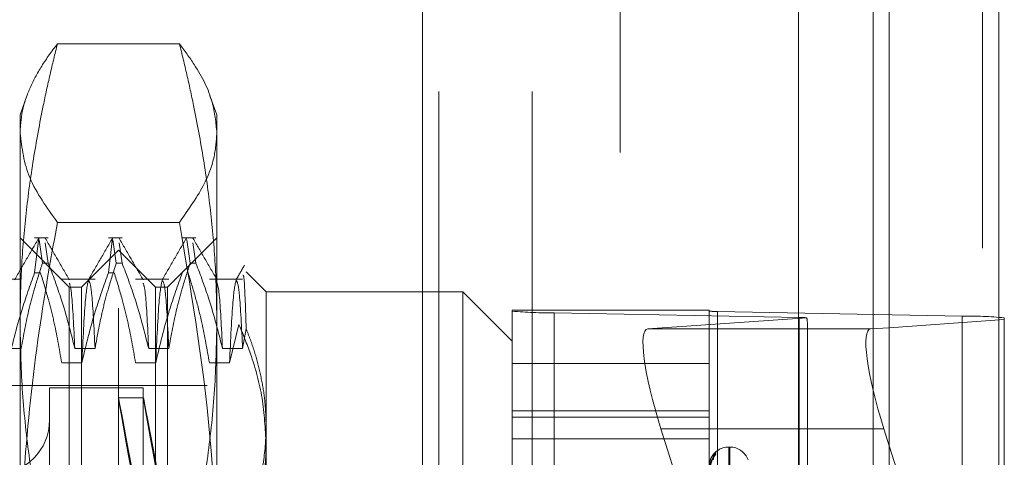
# Model space of a CAD drawing. Units: inches. Extents: x 0 to 23.4, y 0 to 16.5.
# Drawn here: x 11.6 to 11.7, y 7.1 to 7.2 of the extents above; entities that cross this region are included whole.
import ezdxf

# ---------------------------------------------------------------- set-up
doc = ezdxf.new("R2010")
doc.units = ezdxf.units.IN
doc.header["$MEASUREMENT"] = 0
doc.linetypes.add('HIDDEN', pattern=[0.07500000000000001, 0.05, -0.025])

msp = doc.modelspace()

# ---------------------------------------------------------------- linework, layer by layer
at = {"color": 7, "linetype": 'Continuous', "lineweight": 15}
for p, q in [((11.669496103, 10.9356921015), (11.669496103, 4.9543671015)), ((11.680458603, 10.9356921015), (11.680458603, 4.9543671015)), ((11.660415764, 10.9261118346), (11.660415764, 4.9639473685)), ((11.6676314429, 7.1463018346), (11.669496103, 7.1464335581)), ((11.669496103, 7.1346260047), (11.6689567277, 7.1363342163))]:
    msp.add_line(p, q, dxfattribs=at)
at = {"color": 7, "linetype": 'HIDDEN', "lineweight": 0}
for p, q in [((11.678833603, 4.9543671015), (11.678833603, 10.9356921015)), ((11.680458603, 10.9356921015), (11.680458603, 4.9543671015)), ((11.642578264, 4.9639473685), (11.642578264, 10.9261118346)), ((11.667871103, 5.0895608515), (11.667871103, 10.8004983515)), ((11.622828264, 5.3200296015), (11.622828264, 10.5700296015)), ((11.624453264, 10.5700296015), (11.624453264, 5.3200296015)), ((11.633790764, 10.5700296015), (11.633790764, 5.3200296015)), ((11.5985175539, 7.1748200697), (11.5863141709, 7.1748200697)), ((11.5832624735, 7.1696099808), (11.5825733427, 7.1677166094)), ((11.6022583821, 7.1677166094), (11.6015656498, 7.1696198757)), ((11.5825733427, 7.1658917713), (11.5825733427, 7.1677166094)), ((11.6022583821, 7.1677166094), (11.6022583821, 7.1658917713)), ((11.5825733427, 7.1201932388), (11.5825733427, 7.1658917713)), ((11.6022583821, 7.1658917713), (11.6022583821, 7.1201932388)), ((11.5985175539, 7.1569634729), (11.5863141709, 7.1569634729)), ((11.5874946026, 7.1504922), (11.5825733427, 7.1554134598)), ((11.5854038066, 7.1554134598), (11.5840386488, 7.1554134598)), ((11.5840386488, 7.1519194295), (11.5844517059, 7.1553999821)), ((11.5844765694, 7.1552303467), (11.5848218899, 7.1528743364)), ((11.5854038066, 7.1528743364), (11.5851025386, 7.1549297904)), ((11.5927856964, 7.1554134598), (11.5914205386, 7.1554134598)), ((11.5914205386, 7.1519194295), (11.5918335957, 7.1553999821)), ((11.5918584591, 7.1552303467), (11.5922037797, 7.1528743364)), ((11.5927856964, 7.1528743364), (11.5924844284, 7.1549297904)), ((11.6022583821, 7.1554134598), (11.5973371222, 7.1504922)), ((11.6001675861, 7.1554134598), (11.5988024283, 7.1554134598)), ((11.5991955734, 7.1552321971), (11.5992154854, 7.1553999821)), ((11.5992403489, 7.1552303467), (11.5995856694, 7.1528743364)), ((11.6001675861, 7.1528743364), (11.5998663181, 7.1549297904)), ((11.5924158624, 7.1541831449), (11.5887249175, 7.1504922)), ((11.5924158624, 7.0483760582), (11.5924158624, 7.1541831449)), ((11.5961068073, 7.1504922), (11.5924158624, 7.1541831449)), ((11.5854038066, 7.1528743364), (11.5848218899, 7.1528743364)), ((11.5927856964, 7.1528743364), (11.5922037797, 7.1528743364)), ((11.6001675861, 7.1528743364), (11.5995856694, 7.1528743364)), ((11.6071796419, 7.150000074), (11.6051726228, 7.1520070931)), ((11.5826905705, 7.1512703742), (11.5793590371, 7.1512703742)), ((11.5840386488, 7.1519194295), (11.5846205655, 7.1519194295)), ((11.5900724603, 7.1512703742), (11.5867409269, 7.1512703742)), ((11.5914205386, 7.1519194295), (11.5920024552, 7.1519194295)), ((11.59745435, 7.1512703742), (11.5941228166, 7.1512703742)), ((11.6048362398, 7.1512703742), (11.6015047064, 7.1512703742)), ((11.5874946026, 7.0674288367), (11.5874946026, 7.1504922)), ((11.5887249175, 7.1504922), (11.5874946026, 7.1504922)), ((11.5887249175, 7.0520670031), (11.5887249175, 7.1504922)), ((11.5961068073, 7.0520670031), (11.5961068073, 7.1504922)), ((11.5973371222, 7.1504922), (11.5961068073, 7.1504922)), ((11.5973371222, 7.1504922), (11.5973371222, 7.0674288367)), ((11.6071796419, 7.150000074), (11.6071796419, 7.1366436094)), ((11.6268646813, 7.150000074), (11.6071796419, 7.150000074)), ((11.6268646813, 7.0677673444), (11.6268646813, 7.150000074)), ((11.6317859411, 7.1450788141), (11.6268646813, 7.150000074)), ((11.6317859411, 7.1481903933), (11.6317859411, 7.1480907914)), ((11.6317859411, 7.1481903933), (11.6514709805, 7.1481903933)), ((11.6317859411, 7.0521340762), (11.6317859411, 7.1480907914)), ((11.6514709805, 7.1480907914), (11.6514709805, 7.1481903933)), ((11.6514709805, 7.1480907914), (11.6514709805, 7.0521340762)), ((11.6767865907, 7.1475918204), (11.6523133703, 7.1480555694)), ((11.6523133703, 7.0520988542), (11.6523133703, 7.1480555694)), ((11.63599789, 7.1479146815), (11.6604711104, 7.1474509325)), ((11.63599789, 7.1479146815), (11.63599789, 7.0519579663)), ((11.6612496302, 7.1474258198), (11.6453386412, 7.1463018346)), ((11.6604711104, 7.0514942173), (11.6604711104, 7.1474509325)), ((11.667871103, 7.147122635), (11.667871103, 7.0503620495)), ((11.669496103, 7.1464335581), (11.6809985396, 7.147246114)), ((11.6767865907, 7.1475918204), (11.6767865907, 7.0516351052)), ((11.6809985396, 7.147246114), (11.6809985396, 7.1474157105)), ((11.6809985396, 7.147246114), (11.6809985396, 7.0981975731)), ((11.6044706392, 7.1467476982), (11.6035206563, 7.1429199109)), ((11.6048362398, 7.1443460559), (11.6051872568, 7.1463251581)), ((11.660415764, 7.1463018346), (11.6453386412, 7.1463018346)), ((11.6613135002, 7.0983817908), (11.6613135002, 7.1467602142)), ((11.5806746206, 7.1443460559), (11.5826905705, 7.1443460559)), ((11.5880565104, 7.1443460559), (11.5900724603, 7.1443460559)), ((11.5954384001, 7.1443460559), (11.59745435, 7.1443460559)), ((11.6028202899, 7.1443460559), (11.6048362398, 7.1443460559)), ((11.5887568767, 7.1429199109), (11.5867409269, 7.1429199109)), ((11.5961387665, 7.1429199109), (11.5941228166, 7.1429199109)), ((11.6035206563, 7.1429199109), (11.6015047064, 7.1429199109)), ((11.6514709805, 7.1428611198), (11.6317859411, 7.1428611198)), ((11.6012741301, 7.1406496803), (11.5259788545, 7.1406496803)), ((11.5855260986, 7.1404036173), (11.5855260986, 7.0621587869)), ((11.5948764923, 7.1404036173), (11.5855260986, 7.1404036173)), ((11.5948764923, 7.1404036173), (11.5948764923, 7.0621587869)), ((11.5949117757, 7.1394193653), (11.5924094893, 7.1394193653)), ((11.6317859411, 7.1381125625), (11.6514709805, 7.1381125625)), ((11.6317859411, 7.1374935135), (11.6514709805, 7.1374935135)), ((11.6071796419, 7.1366436094), (11.6071796419, 7.0677673444)), ((11.6466639259, 7.1363342163), (11.6507778657, 7.1233052923)), ((11.660415764, 7.1363342163), (11.6466639259, 7.1363342163)), ((11.6317859411, 7.1353192935), (11.6514709805, 7.1353192935)), ((11.6535375011, 7.1344981055), (11.6534394844, 7.1344981055)), ((11.6534394844, 7.0680953041), (11.6534394844, 7.1344144845)), ((11.6535375011, 7.0681447186), (11.6535375011, 7.134463899)), ((11.6809985396, 7.0981975731), (11.669496103, 7.1346260047))]:
    msp.add_line(p, q, dxfattribs=at)
at = {"color": 8, "linetype": 'Continuous', "lineweight": 15}
for p, q in [((11.667871103, 8.7378620495), (11.667871103, 7.147122635)), ((11.6676314429, 7.1463018346), (11.660415764, 7.1463018346)), ((11.6689567277, 7.1363342163), (11.660415764, 7.1363342163))]:
    msp.add_line(p, q, dxfattribs=at)
at = {"color": 7, "linetype": 'HIDDEN', "lineweight": 0}
for centre, radius, start, end in [((11.6354659538, 7.1856483604), 0.0377374281344425, 264.4038368058, 270.8076519624), ((11.652206983, 7.1556023052), 0.007547485626646, 264.4038368055, 270.8076519624), ((11.6602848703, 7.1295972738), 0.0178546300201677, 86.9025622336, 89.4023417353), ((11.6773185269, 7.1098581415), 0.0377374281372305, 84.403836806, 90.8076519621), ((11.5801127128, 7.1372047984), 0.0054133858267722, 180, 0), ((11.6534394844, 7.1325296015), 0.0019685039370074, 90, 157.2343681762), ((11.6535375011, 7.1325296015), 0.0019685039370091, 20.0000000001, 90), ((11.6526396623, 7.1332420179), 0.0007412386878595, 131.3023142807, 179.6203441175), ((11.6526170338, 7.13337952), 0.0007186066480705, 150.6184479699, 179.6594363374)]:
    msp.add_arc(centre, radius, start, end, dxfattribs=at)
for centre, major_axis, ratio, start_param, end_param in [((11.6563922404, 7.1623459361), (-0.004852612244564014, 0.01584854105373967), 0.0516840704, 3.308815517297615, 3.47010129540285), ((11.6484462055, 7.1364601202), (-0.003178857837955463, 0.009828008813434153), 0.1680674682, 6.241669722995185, 7.812466049789125), ((11.5994565211, 7.1012796015), (-0.007047069234593194, 0.03813976037821121), 0.002285691, 4.847191678218145, 7.743918655980366), ((11.6019588075, 7.1012796015), (-0.007047069234593194, 0.03813976037821121), 0.002285691, 4.883387742090301, 7.707722592107346)]:
    msp.add_ellipse(centre, major_axis=major_axis, ratio=ratio, start_param=start_param, end_param=end_param, dxfattribs=at)
at = {"color": 7, "linetype": 'Continuous', "lineweight": 15}
msp.add_ellipse((11.6707390073, 7.1364601202), major_axis=(-0.003178857837955463, 0.009828008813434153), ratio=0.1680674682, start_param=6.24166972299492, end_param=7.812466049788732, dxfattribs=at)
at = {"color": 7, "linetype": 'HIDDEN', "lineweight": 0}
for points, knots in [([(11.58257334271442, 7.165891771276782), (11.58262187151983, 7.166636145455737), (11.58271905555787, 7.16812683305683), (11.58349854403058, 7.170362470798606), (11.58466751257898, 7.172596515303304), (11.58576497955355, 7.174078472751781), (11.5863141708696, 7.174820069702127)], [0, 0, 0, 0, 0.2485817916801099, 0.4978111885012106, 0.7486960968490259, 1, 1, 1, 1]), ([(11.5863141708696, 7.174820069702127), (11.58606295482319, 7.173793511651954), (11.585560460564, 7.171740141517752), (11.58472741133558, 7.167894631593765), (11.58387272435282, 7.163276145849328), (11.58313877091503, 7.157868963463407), (11.58266300862225, 7.152433152072615), (11.58260324713355, 7.148797433595062), (11.58257334271443, 7.146978134050897)], [0, 0, 0, 0, 0.1116619868652472, 0.2233516058015931, 0.4168900886455794, 0.6106447106464599, 0.8051681105638797, 1, 1, 1, 1]), ([(11.59851755392932, 7.17482006970213), (11.59902655125921, 7.174130740629465), (11.60045387171002, 7.172197737399431), (11.60194469606973, 7.169218812320073), (11.60216103828715, 7.166924226642506), (11.6022583820845, 7.16589177127678)], [0, 0, 0, 0, 0.2336422820208178, 0.6551751604971129, 1, 1, 1, 1]), ([(11.60225838208451, 7.146978134050894), (11.60222889553939, 7.148784483524656), (11.60216987486124, 7.152400097714291), (11.60169798988764, 7.15782387253165), (11.60096465630692, 7.163244127729354), (11.60010696930695, 7.167882349812027), (11.5992713236366, 7.171739879284964), (11.59876883243987, 7.173793249901899), (11.59851755392932, 7.17482006970213)], [0, 0, 0, 0, 0.1934452223931295, 0.3872026433207459, 0.5818069285259824, 0.7766484131782868, 0.888309577496697, 1, 1, 1, 1]), ([(11.58631417086961, 7.156963472851434), (11.58525709909773, 7.15843599195499), (11.58313494555512, 7.161392188227849), (11.58276101412529, 7.1643881408855), (11.58257334271442, 7.165891771276782)], [0, 0, 0, 0, 0.4981127664209297, 1, 1, 1, 1]), ([(11.6022583820845, 7.16589177127678), (11.60219444453922, 7.165053672877837), (11.60206636141925, 7.163374749214182), (11.60094046803053, 7.160389368859929), (11.59943554753342, 7.158261476203068), (11.59851755392932, 7.15696347285143)], [0, 0, 0, 0, 0.2799230305025394, 0.5607568282023119, 1, 1, 1, 1]), ([(11.58257334271442, 7.120193238774853), (11.58258598572637, 7.121725510143071), (11.58262395461381, 7.126327154067013), (11.58315177337415, 7.135549489878903), (11.58439846335197, 7.146291467726233), (11.58576591756333, 7.153909268574068), (11.58631417086961, 7.156963472851434)], [0, 0, 0, 0, 0.1242626787341743, 0.3731797202707307, 0.7486889959806883, 1, 1, 1, 1]), ([(11.59851755392932, 7.15696347285143), (11.59980540433084, 7.149365778627498), (11.60187154630266, 7.137176540726351), (11.60215253639549, 7.124840195910282), (11.6022583820845, 7.120193238774855)], [0, 0, 0, 0, 0.6233116693225204, 1, 1, 1, 1]), ([(11.58443259560176, 7.155373592125756), (11.58403329249041, 7.154682489914299), (11.58323470552062, 7.153300318813744), (11.58243605961996, 7.151918178910973), (11.58203674629679, 7.151227125620392)], [0, 0, 0, 0, 0.5000120543537455, 1, 1, 1, 1]), ([(11.58750070067452, 7.151227272676484), (11.58710142355875, 7.151918288998696), (11.58630285088489, 7.153300353560652), (11.58550433210577, 7.154682454873898), (11.58510506349567, 7.15537352148971)], [0, 0, 0, 0, 0.4999884529532055, 1, 1, 1, 1]), ([(11.59181448536554, 7.155373592125756), (11.59141518225419, 7.154682489914298), (11.5906165952844, 7.153300318813742), (11.58981794938374, 7.151918178910972), (11.58941863606056, 7.151227125620388)], [0, 0, 0, 0, 0.5000120543537414, 0.9999999999999999, 0.9999999999999999, 0.9999999999999999, 0.9999999999999999]), ([(11.5948825904383, 7.151227272676484), (11.59448331332253, 7.151918288998695), (11.59368474064867, 7.15330035356065), (11.59288622186954, 7.154682454873897), (11.59248695325945, 7.155373521489709)], [0, 0, 0, 0, 0.4999884529532193, 1, 1, 1, 1]), ([(11.59919637512932, 7.155373592125757), (11.59879707201797, 7.1546824899143), (11.59799848504818, 7.153300318813746), (11.59719983914752, 7.151918178910975), (11.59680052582435, 7.151227125620393)], [0, 0, 0, 0, 0.500012054353743, 0.9999999999999999, 0.9999999999999999, 0.9999999999999999, 0.9999999999999999]), ([(11.60226448020208, 7.151227272676487), (11.60186520308631, 7.1519182889987), (11.60106663041244, 7.153300353560653), (11.60026811163332, 7.1546824548739), (11.59986884302323, 7.155373521489712)], [0, 0, 0, 0, 0.4999884529531937, 1, 1, 1, 1]), ([(11.58269057049349, 7.144346055877102), (11.58293359386136, 7.145686796293083), (11.58329808052282, 7.147697639951484), (11.58406301154122, 7.150536289734953), (11.58454938337985, 7.152034764421515), (11.58482188992093, 7.152874336373078)], [0, 0, 0, 0, 0.4680233101994242, 0.7019417734269893, 1, 1, 1, 1]), ([(11.58540380659466, 7.152874336373078), (11.58585484917707, 7.151682434619675), (11.58692031037178, 7.148866902083132), (11.5876409434834, 7.145999562301025), (11.58805651037464, 7.144346055877096)], [0, 0, 0, 0, 0.4233308398794799, 1, 1, 1, 1]), ([(11.59007246025727, 7.144346055877101), (11.59031548362513, 7.145686796293083), (11.5906799702866, 7.147697639951487), (11.591444901305, 7.150536289734945), (11.59193127314363, 7.152034764421511), (11.59220377968471, 7.152874336373076)], [0, 0, 0, 0, 0.4680233101994986, 0.7019417734269974, 1, 1, 1, 1]), ([(11.59278569635844, 7.152874336373076), (11.59323673894085, 7.151682434619672), (11.59430220013556, 7.148866902083127), (11.59502283324718, 7.145999562301022), (11.59543840013842, 7.144346055877096)], [0, 0, 0, 0, 0.423330839879718, 1, 1, 1, 1]), ([(11.59745435002105, 7.144346055877099), (11.59769737338891, 7.145686796293079), (11.59806186005038, 7.147697639951479), (11.59882679106878, 7.150536289734953), (11.5993131629074, 7.152034764421514), (11.59958566944849, 7.152874336373073)], [0, 0, 0, 0, 0.4680233101995789, 0.7019417734274477, 1, 1, 1, 1]), ([(11.60016758612222, 7.152874336373076), (11.60061862870463, 7.151682434619675), (11.60168408989934, 7.148866902083132), (11.60240472301096, 7.145999562301028), (11.6028202899022, 7.144346055877102)], [0, 0, 0, 0, 0.4233308398790777, 1, 1, 1, 1]), ([(11.60501944604037, 7.152675703432991), (11.60487994163803, 7.152434270574742), (11.60460093536786, 7.151951409244591), (11.60432192133651, 7.151468552033021), (11.60418241558813, 7.151227125620394)], [0, 0, 0, 0, 0.5000045420389411, 0.9999999999999999, 0.9999999999999999, 0.9999999999999999, 0.9999999999999999]), ([(11.58403864879903, 7.151919429456061), (11.58358506475438, 7.15066357224076), (11.5825122370032, 7.147693188939212), (11.58179118389325, 7.144666777096644), (11.58137498697821, 7.142919910943341)], [0, 0, 0, 0, 0.4227929825240215, 1, 1, 1, 1]), ([(11.58674092685935, 7.142919910943341), (11.58649793683099, 7.144334197912707), (11.58613349805045, 7.146455359105769), (11.58537356242555, 7.149450973425452), (11.58489100793829, 7.151032871638667), (11.58462056547276, 7.151919429456062)], [0, 0, 0, 0, 0.4679312626687623, 0.7018078062597599, 1, 1, 1, 1]), ([(11.59142053856281, 7.151919429456061), (11.59096695451816, 7.15066357224076), (11.58989412676698, 7.147693188939212), (11.58917307365703, 7.144666777096644), (11.58875687674199, 7.14291991094334)], [0, 0, 0, 0, 0.4227929825235941, 1, 1, 1, 1]), ([(11.58944158404943, 7.151257928008913), (11.58932695472874, 7.15080944529957), (11.58909795093109, 7.149913476946921), (11.58887048376045, 7.145249369481958), (11.58875687674198, 7.142919910943342)], [0, 0, 0, 0, 0.5005564181111612, 1, 1, 1, 1]), ([(11.59007246025727, 7.144346055877099), (11.58996570963085, 7.146442553941827), (11.58976149613975, 7.150453145759894), (11.58956189693149, 7.150911301937622), (11.58946663627794, 7.151129961406754)], [0, 0, 0, 0, 0.5227403235811809, 1, 1, 1, 1]), ([(11.59412281662313, 7.14291991094334), (11.59387982659477, 7.144334197912706), (11.59351538781423, 7.146455359105769), (11.59275545218933, 7.14945097342545), (11.59227289770207, 7.151032871638666), (11.59200245523654, 7.151919429456061)], [0, 0, 0, 0, 0.4679312626688548, 0.701807806260126, 1, 1, 1, 1]), ([(11.59880242832659, 7.151919429456061), (11.59834884428194, 7.15066357224076), (11.59727601653076, 7.147693188939212), (11.59655496342081, 7.144666777096647), (11.59613876650577, 7.142919910943345)], [0, 0, 0, 0, 0.4227929825240225, 1, 1, 1, 1]), ([(11.59682347381321, 7.151257928008916), (11.59670884449252, 7.150809445299573), (11.59647984069487, 7.149913476946923), (11.59625237352423, 7.145249369481959), (11.59613876650576, 7.142919910943344)], [0, 0, 0, 0, 0.5005564181111296, 1, 1, 1, 1]), ([(11.59745435002105, 7.144346055877101), (11.59734759939463, 7.146442553941829), (11.59714338590353, 7.150453145759898), (11.59694378669527, 7.150911301937627), (11.59684852604172, 7.151129961406758)], [0, 0, 0, 0, 0.5227403235810617, 0.9999999999999999, 0.9999999999999999, 0.9999999999999999, 0.9999999999999999]), ([(11.60150470638691, 7.142919910943345), (11.60127753008584, 7.144250873932064), (11.60090605740668, 7.146427229409962), (11.60014726011916, 7.149423312930084), (11.59963873886231, 7.151087100003736), (11.59938434500032, 7.151919429456061)], [0, 0, 0, 0, 0.4403321104598323, 0.7200194211380404, 1, 1, 1, 1]), ([(11.60420536357699, 7.151257928008917), (11.6040907342563, 7.150809445299575), (11.60386173045865, 7.149913476946926), (11.60363426328801, 7.145249369481964), (11.60352065626954, 7.142919910943347)], [0, 0, 0, 0, 0.5005564181111776, 1, 1, 1, 1]), ([(11.60483623978483, 7.144346055877101), (11.60472948915841, 7.146442553941829), (11.60452527566731, 7.150453145759897), (11.60432567645905, 7.150911301937627), (11.6042304158055, 7.151129961406759)], [0, 0, 0, 0, 0.522740323581068, 1, 1, 1, 1]), ([(11.60518725675194, 7.146325158091553), (11.60512463765994, 7.148262301277629), (11.6050120591525, 7.151744956192982), (11.6048949589065, 7.151698208536148), (11.60484299286102, 7.151677463141124)], [0, 0, 0, 0, 0.556225992284151, 1, 1, 1, 1]), ([(11.58805651037463, 7.144346055877096), (11.58794972483209, 7.146469435102111), (11.5877611134612, 7.150219881623481), (11.58757676244373, 7.150690375042625), (11.58749678489709, 7.150894490592889)], [0, 0, 0, 0, 0.5661670451543016, 1, 1, 1, 1]), ([(11.59543840013841, 7.144346055877098), (11.59533161459587, 7.146469435102111), (11.59514300322498, 7.15021988162348), (11.59495865220751, 7.150690375042625), (11.59487867466087, 7.150894490592888)], [0, 0, 0, 0, 0.566167045154288, 1, 1, 1, 1]), ([(11.60282028990219, 7.144346055877099), (11.60271350435965, 7.146469435102112), (11.60252489298876, 7.150219881623484), (11.60234054197129, 7.150690375042628), (11.60226056442465, 7.15089449059289)], [0, 0, 0, 0, 0.5661670451541777, 1, 1, 1, 1]), ([(11.58257334271443, 7.146978134050897), (11.58261803736561, 7.144757387611686), (11.58270753376197, 7.140310573546482), (11.58341729445984, 7.133640482787984), (11.58450950737727, 7.126977597766789), (11.58556732952001, 7.122146338550253), (11.58621461870646, 7.119537442872129), (11.5863141708696, 7.11913619839966)], [0, 0, 0, 0, 0.2378234222455385, 0.4762166992157682, 0.7160848609464501, 0.9563342524002126, 1, 1, 1, 1]), ([(11.59851755392932, 7.119136198399663), (11.59861710638662, 7.119537442858045), (11.59925938951897, 7.122126153921041), (11.60031076671991, 7.12692335121468), (11.60140392618787, 7.133563512632357), (11.60212171806112, 7.140253778468405), (11.60221279207403, 7.14473494353267), (11.60225838208451, 7.146978134050894)], [0, 0, 0, 0, 0.0436657603240389, 0.2817186243036943, 0.5201054503101273, 0.7597734320933465, 1, 1, 1, 1]), ([(11.60447063915596, 7.146747698204801), (11.60486867624925, 7.145779997557733), (11.60586211240535, 7.143364773380685), (11.60693576466591, 7.139369547496303), (11.60709796011306, 7.136325064074509), (11.60717964192703, 7.134791858717048)], [0, 0, 0, 0, 0.2491665664192392, 0.6218794181350471, 1, 1, 1, 1]), ([(11.60717964192703, 7.136643609443567), (11.60716038117806, 7.137358101354434), (11.60712178209943, 7.138789963090027), (11.60681163036708, 7.140938822996207), (11.60631887947304, 7.143083953194914), (11.60575142479639, 7.144880789652466), (11.60533200904003, 7.145954567026607), (11.60518725675194, 7.146325158091553)], [0, 0, 0, 0, 0.2185304666021985, 0.4379411557073046, 0.6598924819370426, 0.8826192371431872, 1, 1, 1, 1]), ([(11.60559780486479, 7.12803484897522), (11.60596733865433, 7.129182781260509), (11.60670987775671, 7.131489429888649), (11.60712946242768, 7.13438285138082), (11.60716771439986, 7.136106233551721), (11.60717964192703, 7.136643609443567)], [0, 0, 0, 0, 0.4053920580701452, 0.8145925039212754, 1, 1, 1, 1]), ([(11.60717964192703, 7.134791858717048), (11.60716751478878, 7.134224839195831), (11.60711453025682, 7.131747481115771), (11.60633921233905, 7.127322971401708), (11.60476949472067, 7.123626646736849), (11.60397610178476, 7.121758388494979)], [0, 0, 0, 0, 0.1280041239846006, 0.5592612581547907, 1, 1, 1, 1]), ([(11.652150421001, 7.13392576043127), (11.65215591018695, 7.133937318969723), (11.65216210634345, 7.133950366170862), (11.65212761530378, 7.133932923740821), (11.65208667675485, 7.133903520390836), (11.65198899166459, 7.133816334113922), (11.65184762245369, 7.133666430734584), (11.65165458626316, 7.133360982241971), (11.65150218131166, 7.132961879223791), (11.65148151467326, 7.132660295559157), (11.65147098050971, 7.132506572849827)], [0, 0, 0, 0, 0.119446100959236, 0.1348299623662311, 0.2536738278709395, 0.2817546550345018, 0.4371652095501237, 0.6109336935281409, 0.801685788212479, 0.9999999999999999, 0.9999999999999999, 0.9999999999999999, 0.9999999999999999]), ([(11.65147098050971, 7.131733258291366), (11.65147123024858, 7.13175645864062), (11.65147176961783, 7.131806565198974), (11.65147701658551, 7.131902287162486), (11.65149526937351, 7.132096831808238), (11.65155480771291, 7.132446373554753), (11.65165508111542, 7.132833063201807), (11.65179966995157, 7.133260943038287), (11.65196577622284, 7.133638982190904), (11.65208870430113, 7.133829906073696), (11.652150421001, 7.13392576043127)], [0, 0, 0, 0, 0.0132025401096724, 0.0285139606792839, 0.0541642800146215, 0.1335656119393829, 0.3075826695267648, 0.4871063898426088, 0.7424990169535988, 1, 1, 1, 1]), ([(11.652150421001, 7.133798864204159), (11.65215591006402, 7.133792619574018), (11.65216210608175, 7.133785570677149), (11.65212761566511, 7.133731933274318), (11.65208666764339, 7.133680594636485), (11.65198901022416, 7.133558248565828), (11.65184709960222, 7.13337434613937), (11.65165678339633, 7.133038462396872), (11.65152539013043, 7.132706793433017), (11.65150686977285, 7.132492600786919), (11.65150106859479, 7.132425508687058)], [0, 0, 0, 0, 0.1344073571193583, 0.1517181285687096, 0.2854478170666773, 0.3170459164161857, 0.4919224652051973, 0.6874563712569324, 0.9021011751224243, 1, 1, 1, 1]), ([(11.6519041470668, 7.133243881961518), (11.65190328927117, 7.133252263803159), (11.65189694557206, 7.133314250457672), (11.65192190373182, 7.133415069184425), (11.6519575715082, 7.133515084428605), (11.65198508261625, 7.13356578504515), (11.65199394617445, 7.133579611634855), (11.65198929907864, 7.133572382405388), (11.65196755595579, 7.133541320723161), (11.65191210291003, 7.133464144558999), (11.65180254909617, 7.133303887354209), (11.65164262478742, 7.133006682481143), (11.6515090890671, 7.132688383814279), (11.65150448352064, 7.132470854969243), (11.6515035415724, 7.13242636493661)], [0, 0, 0, 0, 0.0128541791177319, 0.0950611564972103, 0.1588294645491643, 0.1986613585989468, 0.2334852603435472, 0.2670229211238045, 0.3151470608661774, 0.3920064123442759, 0.5002590220391229, 0.6746937464615232, 0.9334668198465315, 0.9999999999999999, 0.9999999999999999, 0.9999999999999999, 0.9999999999999999]), ([(11.65162979560788, 7.133289181849185), (11.65163793990428, 7.133313065637671), (11.65168695594723, 7.133456809031136), (11.65180022728235, 7.133600262139308), (11.65196561569374, 7.133770984312478), (11.65208865064499, 7.13378954547376), (11.652150421001, 7.133798864204159)], [0, 0, 0, 0, 0.0491255539956257, 0.2956597041246554, 0.6463821833684164, 0.9999999999999999, 0.9999999999999999, 0.9999999999999999, 0.9999999999999999])]:
    msp.add_open_spline(points, degree=3, knots=knots, dxfattribs=at)

doc.saveas('drawing.dxf')
